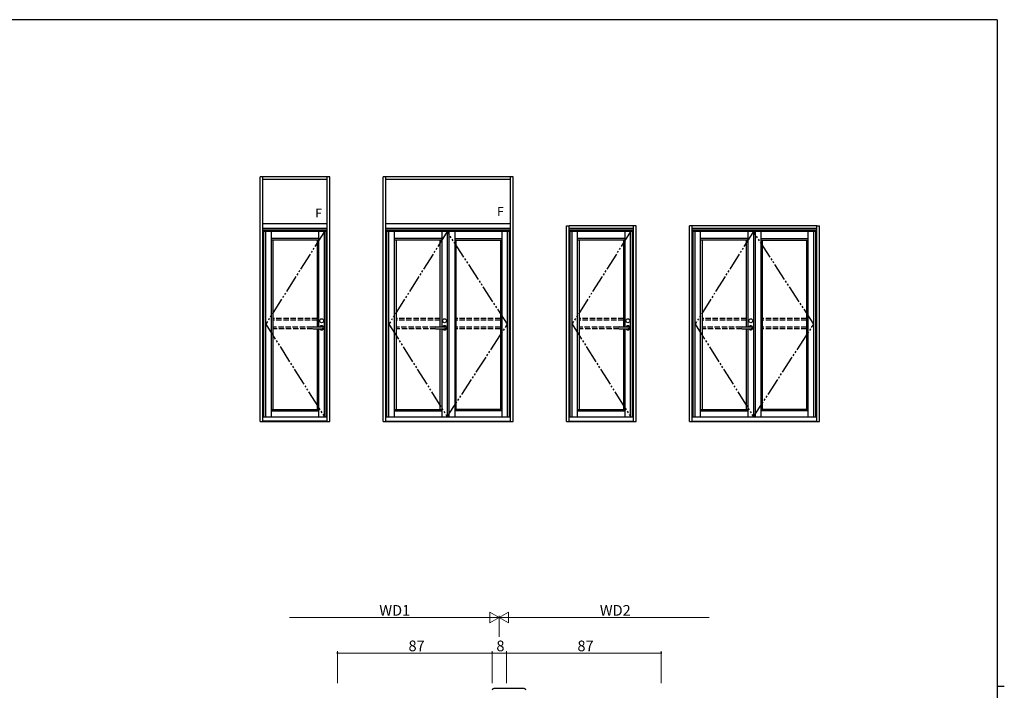
# Model space of a CAD drawing. Extents: x 0 to 1133, y 0 to 806.
# Drawn here: x 554 to 1108, y 425 to 802 of the extents above; entities that cross this region are included whole.
import ezdxf

# ---------------------------------------------------------------- set-up
doc = ezdxf.new("R2010")
doc.units = 0
doc.linetypes.add('YDIVIDE_1', pattern=[15, 10, -1, 1, -1, 1, -1])
doc.linetypes.add('YHIDDEN_1', pattern=[4, 3, -1])
doc.layers.add('YKK_11', color=7, linetype='CONTINUOUS', lineweight=30)
doc.layers.add('YKK_D', color=6, linetype='CONTINUOUS', lineweight=13)
doc.layers.add('YKK_A1', color=4, linetype='CONTINUOUS')
doc.layers.add('YKK_ZWAK', color=7, linetype='CONTINUOUS')
doc.styles.get("Standard").update_dxf_attribs({"font": 'ROMANS.SHX', "bigfont": 'EXTFONT.SHX'})

# ---------------------------------------------------------------- blocks, each defined once
blk = doc.blocks.new('A201')
at = {"layer": 'YKK_ZWAK', "color": 254, "linetype": 'Continuous'}
for p, q in [((571, 410), (21, 410)), ((571, 410), (571, 35)), ((571, 222.5), (573, 222.5))]:
    blk.add_line(p, q, dxfattribs=at)

msp = doc.modelspace()

# ---------------------------------------------------------------- linework, layer by layer
at = {"layer": 'YKK_11', "color": 0, "linetype": 'ByBlock', "lineweight": -2, "ltscale": 0.5}
msp.add_line((838, 425.58), (821, 425.58), dxfattribs=at)
for centre, start, end in [((821, 424.58), 90, 180), ((838, 424.58), 0, 90)]:
    msp.add_arc(centre, 1, start, end, dxfattribs=at)
at = {"layer": 'YKK_A1', "linetype": 'ByBlock', "lineweight": -2}
for p, q in [((689.6, 575.79), (689.6, 713.54)), ((728.8, 713.54), (689.6, 713.54)), ((691.1, 575.79), (691.1, 713.54)), ((727.3, 712.04), (691.1, 712.04)), ((727.3, 575.79), (727.3, 713.54)), ((728.8, 575.79), (728.8, 713.54)), ((758.8, 575.79), (758.8, 713.54)), ((831.8, 713.54), (758.8, 713.54)), ((760.3, 575.79), (760.3, 713.54)), ((830.3, 712.04), (760.3, 712.04)), ((830.3, 575.79), (830.3, 713.54)), ((831.8, 575.79), (831.8, 713.54)), ((727.3, 687.04), (691.1, 687.04)), ((830.3, 687.04), (760.3, 687.04)), ((727.3, 684.54), (691.1, 684.54)), ((727.3, 684.54), (691.1, 684.54)), ((691.1, 578.54), (691.1, 684.54)), ((727.3, 683.54), (691.1, 683.54)), ((691.65, 578.54), (691.65, 683.54)), ((726.75, 682.79), (691.65, 682.79)), ((692.75, 578.54), (692.75, 682.79)), ((695.85, 578.54), (695.85, 682.79)), ((722.55, 629.14), (722.55, 682.79)), ((725.65, 578.54), (725.65, 682.79)), ((726.75, 578.54), (726.75, 683.54)), ((727.3, 578.54), (727.3, 684.54)), ((830.3, 684.54), (760.3, 684.54)), ((760.3, 578.54), (760.3, 684.54)), ((830.3, 683.54), (760.3, 683.54)), ((760.85, 578.54), (760.85, 683.54)), ((829.75, 682.79), (760.85, 682.79)), ((761.95, 578.54), (761.95, 682.79)), ((765.05, 578.54), (765.05, 682.79)), ((791.65, 682.79), (791.65, 629.14)), ((794.75, 682.79), (794.75, 578.54)), ((795.7, 682.79), (795.7, 578.54)), ((798.95, 682.79), (798.95, 578.54)), ((825.55, 578.54), (825.55, 682.79)), ((828.65, 578.54), (828.65, 682.79)), ((829.75, 578.54), (829.75, 683.54)), ((861.8, 575.79), (861.8, 686.04)), ((861.8, 686.04), (863.3, 686.04)), ((863.3, 575.79), (863.3, 686.04)), ((899.5, 686.04), (863.3, 686.04)), ((899.5, 684.54), (863.3, 684.54)), ((863.3, 578.54), (863.3, 684.54)), ((899.5, 683.54), (863.3, 683.54)), ((863.85, 578.54), (863.85, 683.54)), ((898.95, 682.79), (863.85, 682.79)), ((864.95, 578.54), (864.95, 682.79)), ((868.05, 578.54), (868.05, 682.79)), ((894.75, 629.14), (894.75, 682.79)), ((897.85, 578.54), (897.85, 682.79)), ((898.95, 578.54), (898.95, 683.54)), ((901, 686.04), (899.5, 686.04)), ((899.5, 575.79), (899.5, 686.04)), ((899.5, 578.54), (899.5, 684.54)), ((901, 575.79), (901, 686.04)), ((931, 575.79), (931, 686.04)), ((932.5, 686.04), (931, 686.04)), ((932.5, 575.79), (932.5, 686.04)), ((1002.5, 686.04), (932.5, 686.04)), ((1002.5, 684.54), (932.5, 684.54)), ((1002.5, 683.54), (932.5, 683.54)), ((933.05, 578.54), (933.05, 683.54)), ((1001.95, 682.79), (933.05, 682.79)), ((934.15, 578.54), (934.15, 682.79)), ((937.25, 578.54), (937.25, 682.79)), ((963.85, 682.79), (963.85, 629.14)), ((966.95, 682.79), (966.95, 578.54)), ((967.9, 682.79), (967.9, 578.54)), ((971.15, 682.79), (971.15, 578.54)), ((997.75, 578.54), (997.75, 682.79)), ((1000.85, 578.54), (1000.85, 682.79)), ((1001.95, 578.54), (1001.95, 683.54)), ((1002.5, 575.79), (1002.5, 686.04)), ((1002.5, 686.04), (1004, 686.04)), ((1004, 575.79), (1004, 686.04)), ((722.55, 678.89), (695.85, 678.89)), ((722.55, 677.99), (695.85, 677.99)), ((696.75, 677.99), (696.75, 582.69)), ((721.65, 677.99), (721.65, 629.14)), ((791.65, 678.89), (765.05, 678.89)), ((791.65, 677.99), (765.05, 677.99)), ((765.95, 677.99), (765.95, 582.69)), ((790.75, 629.14), (790.75, 677.99)), ((798.95, 678.89), (825.55, 678.89)), ((798.95, 677.99), (825.55, 677.99)), ((799.85, 582.69), (799.85, 677.99)), ((824.65, 677.99), (824.65, 582.69)), ((894.75, 678.89), (868.05, 678.89)), ((894.75, 677.99), (868.05, 677.99)), ((868.95, 677.99), (868.95, 582.69)), ((893.85, 677.99), (893.85, 629.14)), ((963.85, 678.89), (937.25, 678.89)), ((963.85, 677.99), (937.25, 677.99)), ((938.15, 677.99), (938.15, 582.69)), ((962.95, 629.14), (962.95, 677.99)), ((971.15, 678.89), (997.75, 678.89)), ((971.15, 677.99), (997.75, 677.99)), ((972.05, 582.69), (972.05, 677.99)), ((996.85, 677.99), (996.85, 582.69)), ((719.29, 629.14), (724.14, 629.14)), ((719.29, 627.94), (724.14, 627.94)), ((721.65, 627.94), (721.65, 582.69)), ((722.55, 578.54), (722.55, 627.94)), ((788.39, 629.14), (793.24, 629.14)), ((788.39, 627.94), (793.24, 627.94)), ((790.75, 582.69), (790.75, 627.94)), ((791.65, 627.94), (791.65, 578.54)), ((891.49, 629.14), (896.34, 629.14)), ((891.49, 627.94), (896.34, 627.94)), ((893.85, 627.94), (893.85, 582.69)), ((894.75, 578.54), (894.75, 627.94)), ((960.59, 629.14), (965.44, 629.14)), ((960.59, 627.94), (965.44, 627.94)), ((962.95, 582.69), (962.95, 627.94)), ((963.85, 627.94), (963.85, 578.54)), ((695.85, 582.69), (722.55, 582.69)), ((695.85, 581.79), (722.55, 581.79)), ((765.05, 582.69), (791.65, 582.69)), ((765.05, 581.79), (791.65, 581.79)), ((825.55, 582.69), (798.95, 582.69)), ((825.55, 581.79), (798.95, 581.79)), ((868.05, 582.69), (894.75, 582.69)), ((868.05, 581.79), (894.75, 581.79)), ((937.25, 582.69), (963.85, 582.69)), ((937.25, 581.79), (963.85, 581.79)), ((997.75, 582.69), (971.15, 582.69)), ((997.75, 581.79), (971.15, 581.79)), ((691.1, 578.54), (727.3, 578.54)), ((691.1, 576.19), (727.3, 576.19)), ((760.3, 578.54), (830.3, 578.54)), ((760.3, 576.14), (830.3, 576.14)), ((863.3, 578.54), (899.5, 578.54)), ((863.3, 576.14), (899.5, 576.14)), ((932.5, 578.54), (1002.5, 578.54)), ((932.5, 576.14), (1002.5, 576.14)), ((689.6, 575.79), (691.1, 575.79)), ((691.1, 575.79), (727.3, 575.79)), ((727.3, 575.79), (728.8, 575.79)), ((758.8, 575.79), (760.3, 575.79)), ((760.3, 575.79), (830.3, 575.79)), ((830.3, 575.79), (831.8, 575.79)), ((861.8, 575.79), (863.3, 575.79)), ((863.3, 575.79), (899.5, 575.79)), ((899.5, 575.79), (901, 575.79)), ((931, 575.79), (932.5, 575.79)), ((932.5, 575.79), (1002.5, 575.79)), ((1002.5, 575.79), (1004, 575.79))]:
    msp.add_line(p, q, dxfattribs=at)
at = {"layer": 'YKK_A1', "linetype": 'YDIVIDE_1'}
for p, q in [((725.65, 682.79), (692.75, 630.67)), ((794.75, 682.79), (761.95, 630.67)), ((828.65, 630.67), (794.75, 682.79)), ((897.85, 682.79), (864.95, 630.67)), ((966.95, 682.79), (934.15, 630.67)), ((1000.85, 630.67), (966.95, 682.79)), ((692.75, 630.67), (725.65, 578.54)), ((761.95, 630.67), (794.75, 578.54)), ((794.75, 578.54), (828.65, 630.67)), ((864.95, 630.67), (897.85, 578.54)), ((934.15, 630.67), (966.95, 578.54)), ((966.95, 578.54), (1000.85, 630.67))]:
    msp.add_line(p, q, dxfattribs=at)
at = {"layer": 'YKK_A1', "linetype": 'YHIDDEN_1'}
for p, q in [((721.65, 633.74), (696.75, 633.74)), ((721.65, 632.84), (696.75, 632.84)), ((790.75, 633.74), (765.95, 633.74)), ((790.75, 632.84), (765.95, 632.84)), ((824.65, 633.74), (799.85, 633.74)), ((824.65, 632.84), (799.85, 632.84)), ((893.85, 633.74), (868.95, 633.74)), ((893.85, 632.84), (868.95, 632.84)), ((962.95, 633.74), (938.15, 633.74)), ((962.95, 632.84), (938.15, 632.84)), ((996.85, 633.74), (972.05, 633.74)), ((996.85, 632.84), (972.05, 632.84)), ((718.8, 628.89), (696.75, 628.89)), ((719.05, 627.99), (696.75, 627.99)), ((787.9, 628.89), (765.95, 628.89)), ((788.15, 627.99), (765.95, 627.99)), ((824.65, 628.89), (799.85, 628.89)), ((824.65, 627.99), (799.85, 627.99)), ((891, 628.89), (868.95, 628.89)), ((891.25, 627.99), (868.95, 627.99)), ((960.1, 628.89), (938.15, 628.89)), ((960.35, 627.99), (938.15, 627.99)), ((996.85, 628.89), (972.05, 628.89)), ((996.85, 627.99), (972.05, 627.99))]:
    msp.add_line(p, q, dxfattribs=at)
at = {"layer": 'YKK_A1', "linetype": 'ByBlock', "lineweight": -2}
for centre in [(724.14, 632.54), (793.24, 632.54), (896.34, 632.54), (965.44, 632.54)]:
    msp.add_circle(centre, 1.1, dxfattribs=at)
for centre, radius, start, end in [((719.29, 628.54), 0.6, 90, 270), ((724.14, 628.54), 1.17, 210.7064, 149.2936), ((724.14, 628.54), 0.6, 270, 90), ((788.39, 628.54), 0.6, 90, 270), ((793.24, 628.54), 1.17, 210.7064, 149.2936), ((793.24, 628.54), 0.6, 270, 90), ((891.49, 628.54), 0.6, 90, 270), ((896.34, 628.54), 1.17, 210.7064, 149.2936), ((896.34, 628.54), 0.6, 270, 90), ((960.59, 628.54), 0.6, 90, 270), ((965.44, 628.54), 1.17, 210.7064, 149.2936), ((965.44, 628.54), 0.6, 270, 90)]:
    msp.add_arc(centre, radius, start, end, dxfattribs=at)
at = {"layer": 'YKK_D', "ltscale": 1.5}
for p, q in [((818, 465.58), (706, 465.58)), ((824, 454.62), (824, 466.58)), ((824, 454.62), (824, 466.58)), ((830, 465.58), (942, 465.58)), ((733, 428.58), (733, 446.58)), ((820, 445.58), (733, 445.58)), ((820, 428.58), (820, 446.58)), ((820, 428.58), (820, 446.58)), ((820, 445.58), (828, 445.58)), ((828, 428.58), (828, 446.58)), ((828, 428.58), (828, 446.58)), ((828, 445.58), (915, 445.58)), ((915, 428.58), (915, 446.58))]:
    msp.add_line(p, q, dxfattribs=at)
at = {"layer": 'YKK_D'}
for p, q in [((824, 465.58), (813.61, 465.58)), ((824, 465.58), (818.8, 468.58)), ((818.8, 468.58), (818.8, 462.58)), ((824, 465.58), (818.8, 462.58)), ((824, 465.58), (829.2, 468.58)), ((824, 465.58), (829.2, 462.58)), ((824, 465.58), (834.39, 465.58)), ((829.2, 462.58), (829.2, 468.58))]:
    msp.add_line(p, q, dxfattribs=at)
at = {"layer": 'YKK_D', "linetype": 'ByBlock', "const_width": 0.85}
for points in [[(733.11, 445.58, 1), (732.89, 445.58, 1)], [(820.11, 445.58, 1), (819.89, 445.58, 1)], [(819.89, 445.58, 1), (820.11, 445.58, 1)], [(827.89, 445.58, 1), (828.11, 445.58, 1)], [(828.11, 445.58, 1), (827.89, 445.58, 1)], [(914.89, 445.58, 1), (915.11, 445.58, 1)]]:
    msp.add_lwpolyline(points, format="xyb", close=True, dxfattribs=at)

# ---------------------------------------------------------------- block references
at = {"layer": 'YKK_ZWAK', "xscale": 2, "yscale": 2, "zscale": 2}
msp.add_blockref('A201', (-38, -18), dxfattribs=at)

# ---------------------------------------------------------------- texts
at = {"layer": 'YKK_A1'}
for p in [(720.55, 690.67), (822.82, 691.49)]:
    msp.add_text('F', height=5, dxfattribs=at).set_placement(p)
at = {"layer": 'YKK_D'}
for s, p in [('WD1', (756.56, 466.58)), ('WD2', (880.56, 466.58)), ('87', (772.98, 446.58)), ('8', (822.4, 446.58)), ('87', (867.98, 446.58))]:
    msp.add_text(s, height=6, dxfattribs=at).set_placement(p)

doc.saveas('drawing.dxf')
